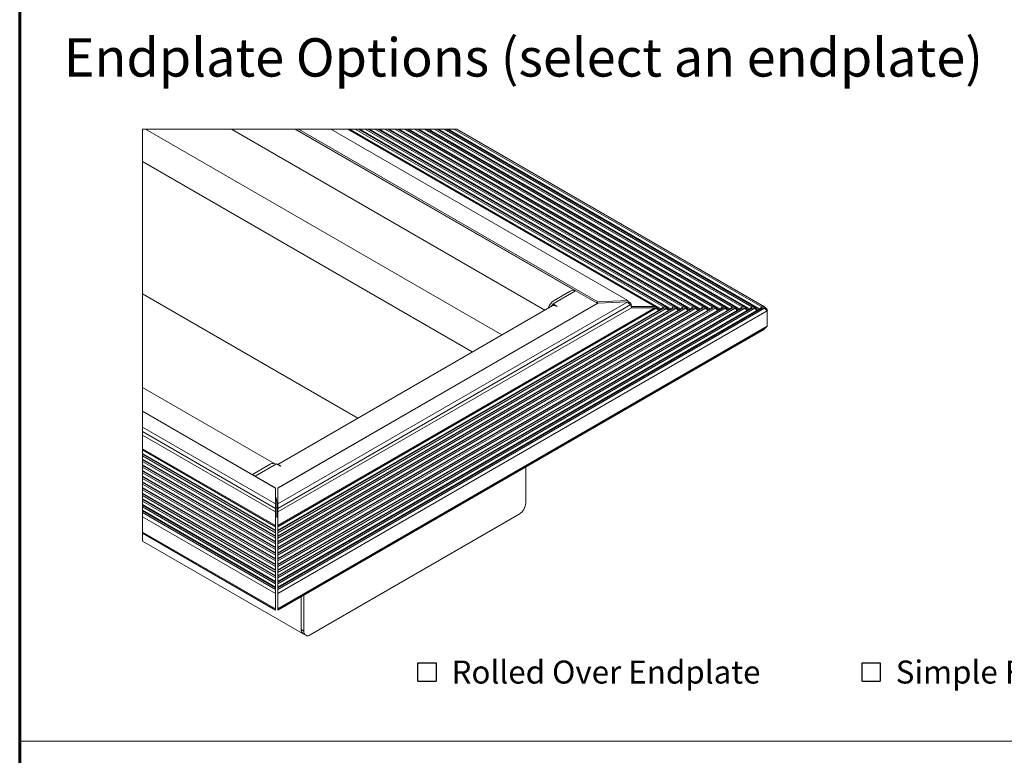
# Model space of a CAD drawing. Units: millimetres. Extents: x 52 to 1021, y 51 to 1436.
# Drawn here: x 52 to 373, y 836 to 1076 of the extents above; entities that cross this region are included whole.
import ezdxf

# ---------------------------------------------------------------- set-up
doc = ezdxf.new("R2010")
doc.units = ezdxf.units.MM
doc.layers.add('TEXT', color=7, linetype='Continuous')
doc.layers.add('TITLEBLOCKS', color=7, linetype='Continuous')
doc.styles.add('SLDTEXTSTYLE1', font='Swis721 Cn BT')
doc.styles.add('SLDTEXTSTYLE2', font='ARIALN.TTF', dxfattribs={"width": 0.87})

# ---------------------------------------------------------------- blocks, each defined once
blk = doc.blocks.new('SW_SYMBOL_MOD_BOX')
at = {"layer": 'TEXT', "color": 0}
for p, q in [((1000, 1000), (1000, 4000)), ((1000, 4000), (4000, 4000)), ((4000, 4000), (4000, 1000)), ((1000, 1000), (4000, 1000))]:
    blk.add_line(p, q, dxfattribs=at)
blk = doc.blocks.new('SW_NOTE_0')
at = {"layer": 'TEXT', "color": 0, "xscale": 0.001974293059125964, "yscale": 0.001974293059125964, "zscale": 0.001974293059125964}
blk.add_blockref('SW_SYMBOL_MOD_BOX', (0, 1.19), dxfattribs=at)
at = {"layer": 'TEXT', "color": 0, "insert": (10.66, 9.87), "char_height": 7.5, "attachment_point": 1, "style": 'SLDTEXTSTYLE1'}
blk.add_mtext(' Rolled Over Endplate', dxfattribs=at)
blk = doc.blocks.new('SW_NOTE_1')
at = {"layer": 'TEXT', "color": 0, "xscale": 0.001974293059125964, "yscale": 0.001974293059125964, "zscale": 0.001974293059125964}
blk.add_blockref('SW_SYMBOL_MOD_BOX', (0, 1.19), dxfattribs=at)
at = {"layer": 'TEXT', "color": 0, "insert": (10.66, 9.87), "char_height": 7.5, "attachment_point": 1, "style": 'SLDTEXTSTYLE1'}
blk.add_mtext(' Simple Flat Endplate', dxfattribs=at)

msp = doc.modelspace()

# ---------------------------------------------------------------- linework, layer by layer
at = {"color": 7, "linetype": 'Continuous', "lineweight": 0}
for p, q in [((208.9226, 973.4204), (92.6419, 1040.5478)), ((222.9254, 981.504), (120.6475, 1040.5478)), ((158.6298, 1040.5478), (258.8517, 982.6909)), ((159.2086, 1040.5478), (260.9105, 981.8366)), ((162.4237, 1040.5478), (264.1251, 981.8369)), ((168.8207, 1040.5478), (270.5217, 981.8371)), ((172.035, 1040.5478), (273.7357, 981.8372)), ((175.2495, 1040.5478), (276.9506, 981.8371)), ((178.4639, 1040.5478), (280.1649, 981.8371)), ((181.6783, 1040.5478), (283.3793, 981.8371)), ((184.8926, 1040.5478), (286.5937, 981.8371)), ((188.107, 1040.5478), (289.808, 981.8371)), ((191.3214, 1040.5478), (293.0224, 981.8371)), ((199.2349, 967.8278), (91.6625, 1029.928)), ((161.8938, 946.2712), (91.6625, 986.8149)), ((225.5279, 983.3878), (225.5862, 983.3541)), ((269.6181, 981.3882), (135.8048, 904.1394)), ((263.2216, 981.3877), (135.8048, 907.8316)), ((258.8517, 982.2419), (135.8049, 911.2085)), ((272.8328, 981.3882), (135.8049, 902.2837)), ((292.1184, 981.388), (135.8049, 891.1502)), ((288.904, 981.388), (135.8049, 893.0058)), ((285.6896, 981.388), (135.8049, 894.8614)), ((282.4753, 981.388), (135.8049, 896.717)), ((279.2609, 981.388), (135.8049, 898.5726)), ((276.0465, 981.388), (135.8049, 900.4282)), ((260.0075, 981.3874), (135.8049, 909.6867)), ((135.8049, 883.6732), (294.6296, 975.3608)), ((135.0271, 911.2084), (91.6625, 936.2423)), ((135.027, 909.6867), (91.6625, 934.7205)), ((135.027, 907.8315), (91.6625, 932.8654)), ((135.027, 904.1394), (91.6625, 929.1732)), ((136.6888, 930.6083), (136.6888, 930.7063)), ((135.027, 902.2837), (91.6625, 927.3175)), ((135.027, 900.4283), (91.6625, 925.4621)), ((135.027, 898.5726), (91.6625, 923.6064)), ((135.027, 896.717), (91.6625, 921.7508)), ((135.027, 894.8614), (91.6625, 919.8952)), ((135.027, 919.2558), (135.416, 919.0312)), ((135.416, 919.0312), (135.8049, 919.2558)), ((135.027, 893.0058), (91.6625, 918.0396)), ((135.027, 891.1502), (91.6625, 916.184)), ((91.6625, 908.707), (135.0271, 883.6732)), ((144.2548, 876.7728), (143.4063, 877.2627))]:
    msp.add_line(p, q, dxfattribs=at)
at = {"color": 7, "linetype": 'Continuous', "lineweight": 15}
for p, q in [((232.6581, 987.8401), (141.3558, 1040.5478)), ((141.5142, 1040.5478), (239.9438, 983.7256)), ((240.1817, 984.1511), (142.4892, 1040.5478)), ((249.9606, 984.6451), (153.1239, 1040.5478)), ((259.2219, 982.6024), (158.8466, 1040.5478)), ((161.0372, 1040.5478), (261.5797, 982.5059)), ((262.4501, 982.5881), (162.0501, 1040.5478)), ((164.281, 1040.5478), (264.8048, 982.5166)), ((265.6596, 982.5926), (165.2674, 1040.5478)), ((165.6064, 1040.5478), (267.3074, 981.8371)), ((167.4805, 1040.5478), (267.9932, 982.523)), ((268.839, 982.5954), (168.4516, 1040.5478)), ((170.6996, 1040.5478), (271.2091, 982.5249)), ((272.0528, 982.5963), (171.667, 1040.5478)), ((174.0019, 1040.5478), (274.4556, 982.5571)), ((275.2652, 982.5985), (174.8832, 1040.5478)), ((177.1708, 1040.5478), (277.6537, 982.5402)), ((278.4815, 982.5958), (178.0948, 1040.5478)), ((180.3851, 1040.5478), (280.8681, 982.5402)), ((281.6959, 982.5958), (181.3092, 1040.5478)), ((183.5995, 1040.5478), (284.0825, 982.5402)), ((284.9093, 982.5968), (184.5243, 1040.5478)), ((186.744, 1040.5478), (287.2712, 982.5147)), ((288.1287, 982.5919), (187.7353, 1040.5478)), ((190.0282, 1040.5478), (290.5112, 982.5402)), ((291.3404, 982.5945), (190.9514, 1040.5478)), ((193.2426, 1040.5478), (293.7256, 982.5402)), ((294.5393, 982.5955), (194.1521, 1040.5478)), ((225.5862, 983.4952), (232.9646, 987.7546)), ((231.1582, 987.6916), (225.9256, 984.6709)), ((135.8049, 918.2954), (249.9607, 984.1961)), ((135.8049, 923.4466), (240.1817, 983.7021)), ((239.9438, 983.6318), (135.8049, 923.5137)), ((135.8049, 916.825), (250.9852, 983.3172)), ((225.5862, 983.4952), (226.9439, 982.7115)), ((225.5862, 982.9771), (225.5862, 983.4952)), ((249.9606, 984.6451), (240.1817, 984.1511)), ((240.1817, 983.7021), (249.9607, 984.1961)), ((250.9852, 983.7662), (250.112, 984.2703)), ((251.1482, 982.6909), (250.9852, 983.7662)), ((250.9852, 983.3172), (251.1482, 982.2419)), ((225.2743, 982.86), (135.7253, 931.1645)), ((264.9013, 982.1436), (135.8048, 907.6178)), ((261.682, 982.1391), (135.8048, 909.4717)), ((265.7561, 982.0675), (135.8048, 907.0483)), ((135.8049, 915.6556), (251.1482, 982.2419)), ((274.5157, 982.1495), (135.8049, 902.0734)), ((284.1596, 982.1477), (135.8049, 896.5044)), ((271.3012, 982.1473), (135.8049, 903.9269)), ((280.9443, 982.1468), (135.8049, 898.3596)), ((277.7299, 982.1468), (135.8049, 900.2152)), ((293.8012, 982.1465), (135.8049, 890.9372)), ((268.0863, 982.1464), (135.8049, 905.782)), ((290.586, 982.1455), (135.8049, 892.7922)), ((287.3689, 982.1429), (135.8049, 894.6468)), ((259.2874, 982.1072), (135.8049, 910.8222)), ((288.2008, 982.0912), (135.8049, 894.1149)), ((281.7721, 982.0912), (135.8049, 897.8261)), ((285.0004, 982.0773), (135.8049, 895.9486)), ((294.6296, 982.0765), (135.8049, 890.3889)), ((272.1447, 982.0761), (135.8049, 903.3688)), ((278.5739, 982.0751), (135.8049, 899.6563)), ((268.9319, 982.0742), (135.8049, 905.2216)), ((291.4345, 982.0719), (135.8049, 892.2288)), ((275.3637, 982.0709), (135.8049, 901.5052)), ((262.5526, 982.0567), (135.8049, 908.8868)), ((266.4358, 981.388), (135.8049, 905.9764)), ((295.4834, 981.2226), (135.8049, 889.0421)), ((226.859, 982.6625), (226.7742, 982.7115)), ((226.9439, 982.7115), (226.859, 982.6625)), ((251.0801, 982.6909), (251.1482, 982.6909)), ((258.8517, 982.6909), (251.0801, 982.6909)), ((258.8517, 982.2419), (251.1482, 982.2419)), ((259.2874, 982.5562), (260.0075, 981.8364)), ((259.2874, 982.1072), (260.0075, 981.3874)), ((260.9105, 981.8366), (261.5797, 982.5059)), ((262.5526, 982.5057), (263.2216, 981.8367)), ((262.5526, 982.0567), (263.2216, 981.3877)), ((264.1251, 981.8369), (264.8048, 982.5166)), ((265.7561, 982.0675), (266.4358, 981.388)), ((265.7562, 982.5166), (266.4358, 981.837)), ((267.3074, 981.8371), (267.9932, 982.523)), ((268.9318, 982.5232), (269.6182, 981.8372)), ((268.9319, 982.0742), (269.6181, 981.3882)), ((270.5217, 981.8371), (271.2091, 982.5249)), ((272.1447, 982.5251), (272.8328, 981.8373)), ((272.1447, 982.0761), (272.8328, 981.3882)), ((273.7357, 981.8372), (274.4556, 982.5571)), ((275.3637, 982.5199), (276.0465, 981.8371)), ((275.3637, 982.0709), (276.0465, 981.388)), ((276.9506, 981.8371), (277.6537, 982.5402)), ((278.5739, 982.5241), (279.2609, 981.8371)), ((278.5739, 982.0751), (279.2609, 981.388)), ((280.1649, 981.8371), (280.8681, 982.5402)), ((281.7721, 982.5402), (282.4752, 981.8371)), ((281.7721, 982.0912), (282.4753, 981.388)), ((283.3793, 981.8371), (284.0825, 982.5402)), ((285.0003, 982.5264), (285.6896, 981.8371)), ((285.0004, 982.0773), (285.6896, 981.388)), ((286.5937, 981.8371), (287.2712, 982.5147)), ((288.2008, 982.0912), (288.904, 981.388)), ((288.2009, 982.5402), (288.904, 981.8371)), ((289.808, 981.8371), (290.5112, 982.5402)), ((291.4345, 982.5209), (292.1184, 981.8371)), ((291.4345, 982.0719), (292.1184, 981.388)), ((293.0224, 981.8371), (293.7256, 982.5402)), ((294.6296, 982.5255), (295.4834, 981.6716)), ((294.6296, 982.0765), (295.4834, 981.2226)), ((295.4834, 981.2226), (295.4834, 981.6716)), ((295.4834, 976.2146), (295.4834, 981.2226)), ((135.8049, 884.0342), (295.4834, 976.2146)), ((135.8049, 883.6587), (294.5466, 975.2983)), ((294.6296, 975.3608), (295.4834, 976.2146)), ((134.7945, 931.3447), (91.6625, 956.2442)), ((135.027, 923.5137), (91.6625, 948.5475)), ((91.6625, 948.4804), (135.027, 923.4466)), ((91.6625, 943.3292), (135.027, 918.2954)), ((91.6625, 941.8588), (135.027, 916.825)), ((91.6625, 940.6894), (135.027, 915.6556)), ((135.027, 910.8223), (91.6625, 935.8561)), ((135.027, 909.4717), (91.6625, 934.5055)), ((135.027, 908.8868), (91.6625, 933.9206)), ((135.027, 907.6178), (91.6625, 932.6516)), ((135.027, 907.0483), (91.6625, 932.0821)), ((135.0271, 905.9763), (91.6625, 931.0101)), ((135.0271, 905.782), (91.6625, 930.8158)), ((135.027, 905.2216), (91.6625, 930.2554)), ((135.027, 903.927), (91.6625, 928.9608)), ((133.2946, 931.1961), (128.0621, 928.1754)), ((128.3555, 927.3651), (135.3311, 931.3921)), ((136.6888, 930.6083), (135.3311, 931.3921)), ((136.7736, 930.6573), (136.6888, 930.7063)), ((136.7736, 930.6573), (136.6888, 930.6083)), ((216.6625, 918.5729), (216.6625, 930.3368)), ((135.0271, 903.3688), (91.6625, 928.4026)), ((135.027, 902.0735), (91.6625, 927.1072)), ((135.027, 901.5053), (91.6625, 926.5391)), ((135.027, 900.2152), (91.6625, 925.249)), ((135.027, 899.6563), (91.6625, 924.6901)), ((135.0271, 898.3596), (91.6625, 923.3934)), ((135.0271, 897.8261), (91.6625, 922.8599)), ((135.027, 923.4466), (135.027, 918.2954)), ((135.8049, 918.2954), (135.8049, 923.4466)), ((135.0271, 896.5043), (91.6625, 921.5382)), ((135.027, 895.9486), (91.6625, 920.9824)), ((135.027, 894.6468), (91.6625, 919.6806)), ((135.0271, 894.1149), (91.6625, 919.1487)), ((135.416, 913.9687), (135.416, 919.0312)), ((135.0271, 892.7922), (91.6625, 917.826)), ((135.0271, 892.2288), (91.6625, 917.2626)), ((135.0271, 890.9372), (91.6625, 915.971)), ((135.027, 916.825), (135.027, 915.6556)), ((135.8049, 915.6556), (135.8049, 916.825)), ((135.0271, 890.3889), (91.6625, 915.4227)), ((135.0271, 889.0421), (91.6625, 914.0759)), ((135.0271, 911.2084), (135.027, 915.6556)), ((135.027, 914.1932), (135.416, 913.9687)), ((135.416, 913.9687), (135.8049, 914.1932)), ((135.8049, 911.2085), (135.8049, 915.6556)), ((146.3761, 875.5478), (214.5412, 914.8987)), ((135.027, 910.8223), (135.027, 909.6867)), ((135.8049, 910.8222), (135.8049, 909.6867)), ((91.6625, 909.068), (135.0271, 884.0342)), ((91.6625, 908.6925), (135.027, 883.6587)), ((91.6625, 906.1189), (144.0277, 875.8891)), ((135.027, 908.8868), (135.027, 907.8315)), ((135.027, 907.0483), (135.0271, 905.9763)), ((135.8049, 908.8868), (135.8048, 907.8316)), ((135.8048, 907.0483), (135.8049, 905.9764)), ((135.027, 905.2216), (135.027, 904.1394)), ((135.0271, 903.3688), (135.027, 902.2837)), ((135.8049, 905.9764), (135.8048, 905.7633)), ((135.8049, 905.2216), (135.8048, 904.1394)), ((135.8048, 903.927), (135.8048, 904.1394)), ((135.8049, 903.3688), (135.8049, 902.2837)), ((135.027, 901.5053), (135.027, 900.4283)), ((135.8049, 901.5052), (135.8049, 900.4282)), ((135.027, 899.6563), (135.027, 898.5726)), ((135.0271, 897.8261), (135.027, 896.717)), ((135.8049, 899.6563), (135.8049, 898.5726)), ((135.8049, 897.8261), (135.8049, 896.717)), ((135.027, 895.9486), (135.027, 894.8614)), ((135.0271, 894.1149), (135.027, 893.0058)), ((135.8049, 895.9486), (135.8049, 894.8614)), ((135.8049, 894.1149), (135.8049, 893.0058)), ((135.0271, 892.2288), (135.027, 891.1502)), ((135.0271, 890.3889), (135.0271, 889.0421)), ((135.8049, 892.2288), (135.8049, 891.1502)), ((135.8049, 890.3889), (135.8049, 889.0421)), ((135.0271, 884.0342), (135.0271, 889.0421)), ((135.8049, 884.0342), (135.8049, 889.0421)), ((143.4063, 888.0469), (143.4063, 877.2627)), ((143.4063, 888.0469), (143.4063, 877.2627)), ((144.2548, 888.5367), (144.2548, 876.7728)), ((135.0271, 883.6732), (135.0271, 884.0342)), ((135.8049, 883.6732), (135.8049, 884.0342)), ((144.0277, 875.8891), (144.8763, 875.3993))]:
    msp.add_line(p, q, dxfattribs=at)
at = {"color": 7, "linetype": 'Continuous', "lineweight": 0, "flags": 128}
msp.add_lwpolyline([(194.1521, 1040.5478), (193.2426, 1040.5478), (191.3214, 1040.5478), (190.9514, 1040.5478), (190.0282, 1040.5478), (188.107, 1040.5478), (187.7353, 1040.5478), (186.744, 1040.5478), (184.8926, 1040.5478), (184.5243, 1040.5478), (183.5995, 1040.5478), (181.6783, 1040.5478), (181.3092, 1040.5478), (180.3851, 1040.5478), (178.4639, 1040.5478), (178.0948, 1040.5478), (177.1708, 1040.5478), (175.2495, 1040.5478), (174.8832, 1040.5478), (174.0019, 1040.5478), (172.035, 1040.5478), (171.667, 1040.5478), (170.6996, 1040.5478), (168.8207, 1040.5478), (168.4516, 1040.5478), (167.4805, 1040.5478), (165.6064, 1040.5478), (165.2674, 1040.5478), (164.281, 1040.5478), (162.4237, 1040.5478), (162.0501, 1040.5478), (161.0372, 1040.5478), (159.2086, 1040.5478), (158.8466, 1040.5478), (158.6298, 1040.5478), (153.1239, 1040.5478), (142.4892, 1040.5478), (141.5142, 1040.5478), (141.3558, 1040.5478), (139.5986, 1040.5478), (129.1334, 1040.5478), (120.6475, 1040.5478), (97.7335, 1040.5478), (92.6419, 1040.5478), (91.6625, 1040.5478), (91.6625, 1034.8268), (91.6625, 1029.928), (91.6625, 989.7542), (91.6625, 986.8149), (91.6625, 956.2442), (91.6625, 955.2298), (91.6625, 949.1884), (91.6625, 948.5475), (91.6625, 948.4804), (91.6625, 943.3292), (91.6625, 941.8588), (91.6625, 940.6894), (91.6625, 936.2423), (91.6625, 935.8561), (91.6625, 934.7205), (91.6625, 934.5055), (91.6625, 933.9206), (91.6625, 932.8654), (91.6625, 932.6516), (91.6625, 932.0821), (91.6625, 931.0101), (91.6625, 930.8158), (91.6625, 930.2554), (91.6625, 929.1732), (91.6625, 928.9608), (91.6625, 928.4026), (91.6625, 927.3175), (91.6625, 927.1072), (91.6625, 926.5391), (91.6625, 925.4621), (91.6625, 925.249), (91.6625, 924.6901), (91.6625, 923.6064), (91.6625, 923.3934), (91.6625, 922.8599), (91.6625, 921.7508), (91.6625, 921.5382), (91.6625, 920.9824), (91.6625, 919.8952), (91.6625, 919.6806), (91.6625, 919.1487), (91.6625, 918.0396), (91.6625, 917.826), (91.6625, 917.2626), (91.6625, 916.184), (91.6625, 915.971), (91.6625, 915.4227), (91.6625, 914.0759), (91.6625, 909.068), (91.6625, 908.707), (91.6625, 908.6925), (91.6625, 907.1337), (91.6625, 906.1189)], dxfattribs=at)
at = {"color": 7, "linetype": 'Continuous', "lineweight": 15, "flags": 128}
for points in [[(240.1817, 984.1511), (240.108, 984.1403), (240.0386, 984.1223), (239.9757, 984.0975), (239.9212, 984.0668), (239.8769, 984.031), (239.844, 983.9914), (239.8236, 983.9491), (239.8164, 983.9053), (239.8224, 983.8615), (239.8416, 983.819), (239.8733, 983.779), (239.9166, 983.7429), (239.9701, 983.7116), (240.0323, 983.6863), (240.0564, 983.6787)], [(226.7742, 982.7115), (226.3603, 982.9033), (225.9624, 982.9936), (225.5956, 982.979), (225.2742, 982.8599), (225.2743, 982.86)], [(294.5466, 975.2983), (294.572, 975.3141), (294.6296, 975.3608)], [(136.0948, 930.9512), (136.2749, 930.8981), (136.6888, 930.7063)], [(128.0621, 928.1754), (127.6482, 927.8894), (127.5658, 927.821)], [(135.027, 918.2954), (135.027, 918.0873), (135.027, 917.8532), (135.0271, 917.6012), (135.027, 917.3398), (135.0271, 917.0781), (135.027, 916.825)], [(135.8049, 916.825), (135.8049, 917.0781), (135.8048, 917.3398), (135.8049, 917.6012), (135.8048, 917.8532), (135.8049, 918.0873), (135.8049, 918.2954)], [(135.0271, 911.2084), (135.027, 911.1436), (135.0271, 911.0696), (135.027, 910.9893), (135.027, 910.9057), (135.027, 910.8223)], [(135.027, 909.6867), (135.0271, 909.607), (135.0271, 909.5261), (135.0271, 909.4745)], [(135.027, 909.4717), (135.027, 909.4712), (135.027, 909.46), (135.027, 909.434), (135.027, 909.3941), (135.027, 909.3418), (135.027, 909.2787), (135.0271, 909.2072), (135.0271, 909.1295), (135.0271, 909.0484), (135.0271, 908.9665), (135.027, 908.8868)], [(135.8049, 911.2085), (135.8048, 911.1436), (135.8049, 911.0696), (135.8049, 910.9893), (135.8049, 910.9057), (135.8049, 910.8222)], [(135.8049, 909.6867), (135.8049, 909.607), (135.8049, 909.5261), (135.8049, 909.4745)], [(135.027, 907.6178), (135.0271, 907.617), (135.0271, 907.6052), (135.0271, 907.5794), (135.027, 907.5404), (135.027, 907.4896), (135.0271, 907.4285), (135.027, 907.3592), (135.0271, 907.284), (135.0271, 907.2054), (135.027, 907.1259), (135.027, 907.0483)], [(135.8048, 907.8316), (135.8049, 907.7517), (135.8049, 907.6708), (135.8049, 907.6189)], [(135.8048, 907.6178), (135.8049, 907.6171), (135.8049, 907.6052), (135.8049, 907.5794), (135.8049, 907.5404), (135.8049, 907.4895), (135.8049, 907.4285), (135.8049, 907.3592), (135.8049, 907.284), (135.8049, 907.2054), (135.8049, 907.1259), (135.8048, 907.0483)], [(135.0271, 905.9763), (135.027, 905.9004), (135.027, 905.8241), (135.027, 905.7633)], [(135.0271, 905.782), (135.027, 905.7811), (135.0271, 905.769), (135.027, 905.7433), (135.0271, 905.7048), (135.027, 905.6548), (135.027, 905.5949), (135.027, 905.527), (135.0271, 905.4533), (135.027, 905.3761), (135.0271, 905.2981), (135.027, 905.2216)], [(135.027, 904.1394), (135.027, 904.0596), (135.0271, 903.9786), (135.027, 903.927)], [(135.027, 903.927), (135.027, 903.926), (135.027, 903.9138), (135.0271, 903.8881), (135.027, 903.8498), (135.027, 903.8), (135.0271, 903.7403), (135.0271, 903.6728), (135.0271, 903.5994), (135.027, 903.5227), (135.027, 903.445), (135.0271, 903.3688)], [(135.8049, 905.782), (135.8049, 905.7811), (135.8049, 905.769), (135.8049, 905.7433), (135.8049, 905.7048), (135.8049, 905.6548), (135.8049, 905.5949), (135.8048, 905.527), (135.8049, 905.4533), (135.8048, 905.3761), (135.8049, 905.2981), (135.8049, 905.2216)], [(135.8049, 903.9269), (135.8049, 903.926), (135.8048, 903.9138), (135.8049, 903.8881), (135.8049, 903.8498), (135.8048, 903.8), (135.8049, 903.7404), (135.8049, 903.6728), (135.8049, 903.5994), (135.8048, 903.5227), (135.8049, 903.445), (135.8049, 903.3688)], [(135.027, 902.2837), (135.027, 902.2039), (135.0271, 902.1231), (135.0271, 902.0734)], [(135.027, 902.0667), (135.027, 902.0734), (135.0271, 902.0649), (135.0271, 902.0415), (135.027, 902.004), (135.0271, 901.9537), (135.0271, 901.8924), (135.0271, 901.8222), (135.027, 901.7457), (135.027, 901.6655), (135.027, 901.5844), (135.027, 901.5053)], [(135.027, 900.2036), (135.027, 900.2145), (135.0271, 900.2122), (135.0271, 900.1968), (135.0271, 900.1688), (135.027, 900.129), (135.0271, 900.0787), (135.027, 900.0193), (135.0271, 899.9526), (135.027, 899.8808), (135.027, 899.806), (135.027, 899.7304), (135.027, 899.6563)], [(135.8048, 902.0667), (135.8048, 902.0734), (135.8049, 902.0649), (135.8049, 902.0415), (135.8049, 902.004), (135.8049, 901.9537), (135.8049, 901.8924), (135.8049, 901.8222), (135.8049, 901.7457), (135.8049, 901.6655), (135.8049, 901.5844), (135.8049, 901.5052)], [(135.8048, 900.2036), (135.8049, 900.2145), (135.8049, 900.2122), (135.8049, 900.1968), (135.8049, 900.1688), (135.8049, 900.129), (135.8049, 900.0787), (135.8049, 900.0193), (135.8049, 899.9527), (135.8049, 899.8808), (135.8049, 899.8059), (135.8049, 899.7304), (135.8049, 899.6563)], [(135.8049, 902.2837), (135.8049, 902.2039), (135.8049, 902.1231), (135.8049, 902.0734)], [(135.8049, 900.4282), (135.8049, 900.3551), (135.8049, 900.2808), (135.8049, 900.2152)], [(135.027, 898.5726), (135.027, 898.4927), (135.027, 898.4117), (135.027, 898.3596)], [(135.027, 898.348), (135.027, 898.3591), (135.027, 898.3555), (135.0271, 898.3371), (135.027, 898.3048), (135.027, 898.2595), (135.027, 898.2029), (135.0271, 898.1368), (135.027, 898.0635), (135.0271, 897.9855), (135.0271, 897.9055), (135.0271, 897.8261)], [(135.027, 896.717), (135.027, 896.6439), (135.0271, 896.5696), (135.027, 896.5044)], [(135.027, 896.4924), (135.027, 896.5035), (135.027, 896.5016), (135.027, 896.4865), (135.0271, 896.4589), (135.0271, 896.4195), (135.027, 896.3695), (135.027, 896.3104), (135.027, 896.2441), (135.027, 896.1726), (135.0271, 896.098), (135.027, 896.0226), (135.027, 895.9486)], [(135.8049, 898.348), (135.8048, 898.3591), (135.8048, 898.3555), (135.8049, 898.3372), (135.8048, 898.3048), (135.8049, 898.2595), (135.8049, 898.2029), (135.8049, 898.1368), (135.8049, 898.0635), (135.8049, 897.9855), (135.8049, 897.9055), (135.8049, 897.8261)], [(135.8049, 896.4924), (135.8048, 896.5035), (135.8049, 896.5016), (135.8049, 896.4865), (135.8049, 896.4589), (135.8049, 896.4195), (135.8048, 896.3695), (135.8049, 896.3104), (135.8049, 896.2441), (135.8049, 896.1726), (135.8049, 896.098), (135.8049, 896.0225), (135.8049, 895.9486)], [(135.8049, 898.5726), (135.8049, 898.4995), (135.8049, 898.4252), (135.8049, 898.3596)], [(135.8049, 896.717), (135.8049, 896.6439), (135.8049, 896.5696), (135.8049, 896.5044)], [(135.027, 894.8614), (135.027, 894.7882), (135.0271, 894.7139), (135.027, 894.6468)], [(135.027, 894.6468), (135.0271, 894.6457), (135.027, 894.6319), (135.027, 894.6027), (135.027, 894.5593), (135.027, 894.5032), (135.027, 894.4365), (135.027, 894.3614), (135.0271, 894.2809), (135.0271, 894.1977), (135.0271, 894.1149)], [(135.8049, 894.6468), (135.8049, 894.6464), (135.8048, 894.6368), (135.8049, 894.6141), (135.8049, 894.5791), (135.8049, 894.5328), (135.8049, 894.4766), (135.8049, 894.4122), (135.8049, 894.3417), (135.8049, 894.2671), (135.8049, 894.1907), (135.8049, 894.1149)], [(135.8049, 894.8614), (135.8049, 894.7882), (135.8049, 894.7139), (135.8049, 894.6468)], [(135.027, 893.0058), (135.027, 892.9259), (135.027, 892.8449), (135.027, 892.7922)], [(135.0271, 892.7811), (135.0271, 892.7919), (135.027, 892.787), (135.027, 892.7665), (135.027, 892.7311), (135.027, 892.6823), (135.027, 892.6217), (135.0271, 892.5514), (135.0271, 892.4742), (135.0271, 892.3927), (135.0271, 892.3099), (135.0271, 892.2288)], [(135.027, 891.1502), (135.027, 891.0703), (135.027, 890.9893), (135.027, 890.9372)], [(135.0271, 890.9255), (135.027, 890.9364), (135.027, 890.9344), (135.0271, 890.9194), (135.027, 890.8921), (135.0271, 890.8531), (135.0271, 890.8038), (135.0271, 890.7455), (135.0271, 890.6801), (135.027, 890.6095), (135.0271, 890.536), (135.027, 890.4617), (135.0271, 890.3889)], [(135.8049, 892.7812), (135.8049, 892.7919), (135.8048, 892.787), (135.8048, 892.7665), (135.8049, 892.7311), (135.8049, 892.6823), (135.8049, 892.6216), (135.8049, 892.5514), (135.8049, 892.4742), (135.8049, 892.3927), (135.8049, 892.3099), (135.8049, 892.2288)], [(135.8049, 890.9255), (135.8049, 890.9364), (135.8049, 890.9344), (135.8049, 890.9194), (135.8048, 890.8921), (135.8049, 890.8531), (135.8049, 890.8038), (135.8049, 890.7455), (135.8049, 890.6801), (135.8048, 890.6096), (135.8049, 890.536), (135.8048, 890.4617), (135.8049, 890.3889)], [(135.8049, 893.0058), (135.8049, 892.9259), (135.8049, 892.8449), (135.8049, 892.7922)], [(135.8049, 891.1502), (135.8049, 891.0703), (135.8049, 890.9893), (135.8049, 890.9372)], [(135.027, 883.6587), (135.0271, 883.6603), (135.0271, 883.6732)], [(135.8049, 883.6587), (135.8049, 883.6598), (135.8049, 883.6732)]]:
    msp.add_lwpolyline(points, dxfattribs=at)
at = {"color": 7, "linetype": 'Continuous', "lineweight": 15}
for centre, radius, start, end in [((232.0067, 986.5781), 1.3999, 52.690722, 127.305504), ((228.431, 980.7677), 4.6381, 122.695641, 163.029396), ((227.5502, 981.2957), 2.9092, 132.461223, 151.035133), ((240.2243, 983.1201), 0.5836, 94.185004, 118.734275), ((251.1161, 984.9554), 1.1964, 195.032456, 263.719746), ((251.1161, 984.5064), 1.1964, 195.033153, 263.719289), ((258.8824, 982.0179), 0.6737, 53.042523, 92.604173), ((258.8823, 981.5688), 0.6738, 53.042865, 92.601995), ((260.4589, 982.4072), 0.7277, 231.663683, 308.357119), ((260.3419, 981.7483), 0.492, 227.188944, 252.37152), ((262.0661, 981.9446), 0.7427, 49.071893, 130.913188), ((262.0584, 981.4748), 0.7635, 49.659384, 119.532364), ((263.6732, 982.4069), 0.7274, 231.619375, 308.402832), ((263.5551, 981.7466), 0.49, 227.098561, 252.211441), ((265.2805, 981.9511), 0.7389, 49.924697, 130.067675), ((265.2733, 981.4827), 0.7584, 50.456002, 119.374774), ((266.8716, 982.4402), 0.7441, 234.154745, 305.853581), ((266.7665, 981.7874), 0.5185, 230.378234, 252.286401), ((268.4626, 981.9549), 0.737, 50.456129, 129.563882), ((268.4558, 981.4871), 0.7558, 50.960544, 119.273073), ((269.9516, 981.7467), 0.4896, 227.079395, 252.025333), ((270.0699, 982.4073), 0.7274, 231.605702, 308.38721), ((271.677, 981.9557), 0.7368, 50.601112, 129.425352), ((271.6703, 981.4883), 0.7553, 51.094778, 119.254305), ((273.2843, 982.408), 0.7278, 231.651841, 308.338231), ((273.1654, 981.7464), 0.4888, 227.118163, 251.825941), ((274.886, 981.9594), 0.7365, 49.553836, 125.754523), ((274.8859, 981.5104), 0.7365, 49.549814, 125.755414), ((276.4985, 982.4065), 0.727, 231.556547, 308.442509), ((276.3801, 981.746), 0.4893, 227.023615, 252.0555), ((278.1035, 981.9466), 0.7448, 50.838653, 127.154642), ((278.1035, 981.4976), 0.7448, 50.836205, 127.154371), ((279.7129, 982.4065), 0.727, 231.555842, 308.443213), ((279.5917, 981.7413), 0.484, 226.886297, 252.200981), ((281.3201, 981.9426), 0.7493, 52.898982, 127.100546), ((281.3201, 981.4935), 0.7494, 52.900511, 127.099017), ((282.9273, 982.4127), 0.7319, 231.859805, 308.139251), ((282.8087, 981.7458), 0.4891, 227.020667, 252.011734), ((284.5326, 981.5), 0.743, 50.980308, 127.286125), ((284.5326, 981.9492), 0.7429, 50.977717, 127.291858), ((286.1416, 982.4127), 0.7319, 231.859439, 308.139616), ((286.0238, 981.747), 0.4904, 227.043074, 252.227358), ((287.7522, 981.9405), 0.749, 53.198423, 129.95128), ((287.7439, 981.4569), 0.7818, 54.234296, 118.661085), ((289.356, 982.4127), 0.7319, 231.860309, 308.139691), ((289.2347, 981.741), 0.4837, 226.873112, 252.275375), ((290.9607, 981.9515), 0.7407, 50.236601, 127.367101), ((290.9607, 981.5025), 0.7407, 50.237035, 127.366128), ((292.5704, 982.4127), 0.7319, 231.860943, 308.139057), ((292.4518, 981.7459), 0.4892, 227.024203, 252.055937), ((294.1682, 981.5091), 0.7313, 50.879016, 127.251742), ((294.1682, 981.9581), 0.7313, 50.879016, 127.251742), ((134.1431, 930.0826), 1.4, 52.691659, 127.304316), ((121.4384, 923.4771), 13.5887, 359.871348, 0.154114), ((151.9156, 923.4837), 16.1108, 179.893496, 180.131969), ((131.2501, 918.9075), 4.1677, 1.700964, 25.008983), ((212.0569, 918.7825), 4.6104, 302.605348, 357.394849), ((285.7336, 909.1907), 149.929, 179.89262, 180.116138), ((344.1228, 907.7399), 209.0957, 179.974878, 180.033151), ((-3.3586, 900.3217), 138.3857, 359.955894, 0.044106), ((144.796, 877.0641), 1.4038, 171.867306, 236.820378), ((144.9081, 877.1148), 1.5091, 174.378195, 234.309489), ((145.548, 876.563), 1.3101, 170.785966, 309.203172)]:
    msp.add_arc(centre, radius, start, end, dxfattribs=at)
at = {"layer": 'TEXT', "lineweight": 15}
msp.add_line((51.5393, 840.8251), (1001.5393, 840.8251), dxfattribs=at)
at = {"layer": 'TITLEBLOCKS', "lineweight": 60}
msp.add_line((51.5393, 1435.8251), (51.5393, 600.8251), dxfattribs=at)

# ---------------------------------------------------------------- block references
at = {"layer": 'TEXT'}
for name, p in [('SW_NOTE_0', (179.5159, 857.3)), ('SW_NOTE_1', (324.4624, 857.3))]:
    msp.add_blockref(name, p, dxfattribs=at)

# ---------------------------------------------------------------- texts
at = {"layer": 'TITLEBLOCKS', "insert": (65.9231, 1070.161), "char_height": 12.5, "attachment_point": 1, "style": 'SLDTEXTSTYLE2'}
msp.add_mtext('Endplate Options (select an endplate)', dxfattribs=at)

doc.saveas('drawing.dxf')
